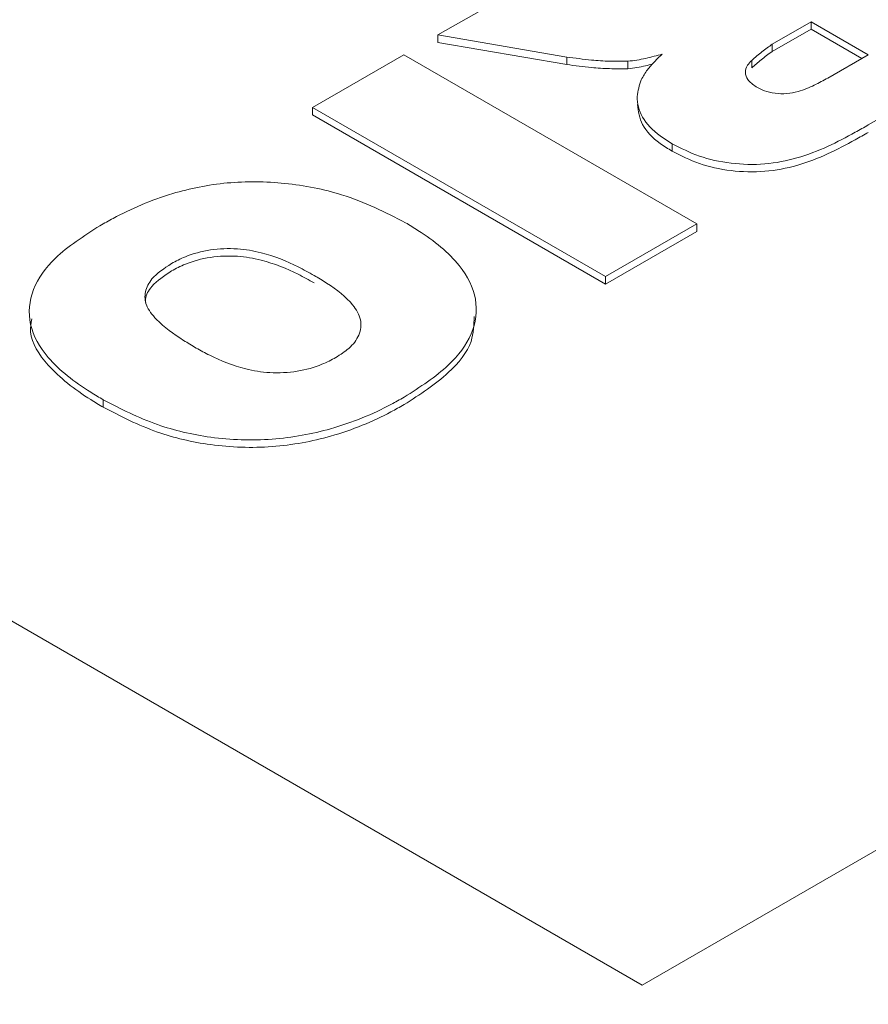
# Paper-space layout 'drum mount' of a CAD drawing. Units: inches. Extents: x 0.1 to 10.4, y -0.5 to 7.5.
# Drawn here: x 1.7 to 1.7, y 5.2 to 5.2 of the extents above; entities that cross this region are included whole.
import ezdxf

# ---------------------------------------------------------------- set-up
doc = ezdxf.new("R2010")
doc.units = ezdxf.units.IN
doc.header["$MEASUREMENT"] = 0

psp = doc.layouts.new('drum mount')

# ---------------------------------------------------------------- linework, layer by layer
at = {"linetype": 'Continuous', "lineweight": 15}
for p, q in [((1.769009692473195, 5.232490848502494), (1.711104885194921, 5.199063114790072)), ((1.711104885194921, 5.199063114790072), (1.68103892756984, 5.216419822679317)), ((1.707577519912667, 5.215476211966954), (1.709357507130925, 5.216503776715673)), ((1.713350923348148, 5.215317897028717), (1.714019574057318, 5.215703900866848)), ((1.713350923348148, 5.21518930792451), (1.714019574057318, 5.215575311762616)), ((1.714019574057318, 5.215703900866848), (1.715005602752929, 5.215134678617109)), ((1.714019574057318, 5.215703900866848), (1.714019574057318, 5.215575311762616)), ((1.714019574057318, 5.215575311762616), (1.71489422925447, 5.215070384064988)), ((1.709802247157133, 5.215094358707752), (1.707577519912664, 5.215476211966956)), ((1.707577519912666, 5.215347622862773), (1.707577519912666, 5.215476211966955)), ((1.717635012607711, 5.21543826381687), (1.715008684092465, 5.21392211663707)), ((1.709802247157131, 5.214965769603569), (1.707577519912666, 5.215347622862773)), ((1.713350923348148, 5.21518930792451), (1.713350923348148, 5.215317897028717)), ((1.705408256782318, 5.214223923017525), (1.706985902695296, 5.215134678617109)), ((1.706985902695296, 5.215134678617109), (1.71204751666592, 5.212212671068347)), ((1.709802247157131, 5.214965769603569), (1.709802247157133, 5.215094358707752)), ((1.712996569285659, 5.215037436482749), (1.712996569285659, 5.214908847378568)), ((1.715005602752929, 5.215134678617109), (1.714309219986697, 5.214732665403204)), ((1.710857092438837, 5.214894023882484), (1.710857092438831, 5.215022612986664)), ((1.705408256782318, 5.214223923017525), (1.705408256782323, 5.214095333913305)), ((1.710469870752941, 5.211301915468763), (1.705408256782318, 5.214223923017525)), ((1.710469870752945, 5.211173326364543), (1.705408256782323, 5.214095333913305)), ((1.711622291791115, 5.213468003558942), (1.711622291791115, 5.213596592663125)), ((1.71204751666592, 5.212212671068347), (1.710469870752941, 5.211301915468763)), ((1.712047516665916, 5.212084081964124), (1.71204751666592, 5.212212671068347)), ((1.712047516665916, 5.212084081964124), (1.710469870752945, 5.211173326364543)), ((1.710469870752945, 5.211173326364543), (1.710469870752941, 5.211301915468763)), ((1.701797953797876, 5.209173854370627), (1.701797953797876, 5.209045265266438))]:
    psp.add_line(p, q, dxfattribs=at)
for points, knots in [([(1.703011828462198, 5.279922326326608), (1.702152457049628, 5.280407859502768), (1.700131466016424, 5.281549691987523), (1.69661251578558, 5.282739916257131), (1.692515295493337, 5.283572256451382), (1.688194869039995, 5.283826169089639), (1.683703764356784, 5.2835299592142), (1.679079198636324, 5.282691538958055), (1.674280660501681, 5.281297330098666), (1.669714500082304, 5.279487312179982), (1.665441778208631, 5.277400187497327), (1.661508701660443, 5.275165755443878), (1.657558228630139, 5.272606691300767), (1.653608171102617, 5.269730184516499), (1.649393573648467, 5.266315649112875), (1.644942316491174, 5.262292904425964), (1.640294824516497, 5.257593034204045), (1.635749243347207, 5.252473822358531), (1.631679493003448, 5.247379872614635), (1.628079471445244, 5.24243216230201), (1.624931447502235, 5.237733831356292), (1.621935707305998, 5.232869471754841), (1.619108049511876, 5.227859008707378), (1.616273874552506, 5.222354348833095), (1.613500457313571, 5.216349041714801), (1.610870195215582, 5.209849635757099), (1.608568476344772, 5.20325010353725), (1.606647865133126, 5.196604809547203), (1.605263351940264, 5.190839021123815), (1.604702721725713, 5.18736868542942), (1.6044918834994, 5.186063583771449)], [0, 0, 0, 0, 0.0289127418529906, 0.06799434002052757, 0.1074961262920857, 0.147573446975796, 0.1863942062263684, 0.2254863902019454, 0.2649989117018655, 0.3050871902902877, 0.3363127537932926, 0.3676806659580564, 0.3991911225292006, 0.4308489489142653, 0.462653334053036, 0.5014856533638434, 0.5405896037893415, 0.580114288037754, 0.620215330814915, 0.6514400707203964, 0.6828072214777254, 0.7143169975402589, 0.7459742423066514, 0.7777781613756333, 0.8165970399271346, 0.8556875363611792, 0.8951987674412794, 0.9352863669011191, 0.9756629106552661, 1, 1, 1, 1]), ([(1.703011828462198, 5.279922326326608), (1.702152457049628, 5.280407859502768), (1.700131466016424, 5.281549691987523), (1.69661251578558, 5.282739916257131), (1.692515295493337, 5.283572256451382), (1.688194869039995, 5.283826169089639), (1.683703764356784, 5.2835299592142), (1.679079198636324, 5.282691538958055), (1.674280660501681, 5.281297330098666), (1.669714500082304, 5.279487312179982), (1.665441778208631, 5.277400187497327), (1.661508701660443, 5.275165755443878), (1.657558228630139, 5.272606691300767), (1.653608171102617, 5.269730184516499), (1.649393573648467, 5.266315649112875), (1.644942316491174, 5.262292904425964), (1.640294824516497, 5.257593034204045), (1.635749243347207, 5.252473822358531), (1.631679493003448, 5.247379872614635), (1.628079471445244, 5.24243216230201), (1.624931447502235, 5.237733831356292), (1.621935707305998, 5.232869471754841), (1.619108049511876, 5.227859008707378), (1.616273874552506, 5.222354348833095), (1.613500457313571, 5.216349041714801), (1.610870195215582, 5.209849635757099), (1.608568476344772, 5.20325010353725), (1.606647865133126, 5.196604809547203), (1.605263351940264, 5.190839021123815), (1.604702721725713, 5.18736868542942), (1.6044918834994, 5.186063583771449)], [0, 0, 0, 0, 0.0289127418529906, 0.06799434002052757, 0.1074961262920857, 0.147573446975796, 0.1863942062263684, 0.2254863902019454, 0.2649989117018655, 0.3050871902902877, 0.3363127537932926, 0.3676806659580564, 0.3991911225292006, 0.4308489489142653, 0.462653334053036, 0.5014856533638434, 0.5405896037893415, 0.580114288037754, 0.620215330814915, 0.6514400707203964, 0.6828072214777254, 0.7143169975402589, 0.7459742423066514, 0.7777781613756333, 0.8165970399271346, 0.8556875363611792, 0.8951987674412794, 0.9352863669011191, 0.9756629106552661, 1, 1, 1, 1]), ([(1.604921570437375, 5.185712208541061), (1.605092625279914, 5.186801441324769), (1.605595657146522, 5.190004617523853), (1.606878110312317, 5.195492750101901), (1.608718774126065, 5.202043279899945), (1.610953890224895, 5.208604787696302), (1.613529064994343, 5.215108108074729), (1.616478542605277, 5.221613079807706), (1.61974957958026, 5.227989862057946), (1.623313795433791, 5.234191237602836), (1.627129464523189, 5.240158511378512), (1.631233740563071, 5.245942357772646), (1.635549341216252, 5.251422130828609), (1.640041724075762, 5.256561250039456), (1.644666864493664, 5.261320196856829), (1.649466253966287, 5.26573397610832), (1.654347675722768, 5.269706831177777), (1.659268236606745, 5.273210589096506), (1.664182189168447, 5.276222893683983), (1.669132892352586, 5.278764196643809), (1.673706892590545, 5.280644345799286), (1.677879379063156, 5.281966770086459), (1.681632325738393, 5.282835425798275), (1.685313739646536, 5.28335750823805), (1.688906056222689, 5.283526236558085), (1.692642472306861, 5.283320376820201), (1.696476595900135, 5.282644960362873), (1.700322108902141, 5.281359088489755), (1.703446276249831, 5.279872338913349), (1.705152896958848, 5.278603275139316), (1.705772098380964, 5.278142829482301)], [0, 0, 0, 0, 0.01980716614927954, 0.0582481946279717, 0.09724959800784613, 0.1350513868894811, 0.173117967660636, 0.2114897787686086, 0.2504906103529031, 0.2883124643932388, 0.3263993946642231, 0.36475702368788, 0.4037667380592355, 0.4415532162176618, 0.4796038888789672, 0.5180637025648339, 0.5570839372212018, 0.5949128242553717, 0.6330067368986495, 0.6714061852197467, 0.7104353278394276, 0.7408312218642327, 0.771365716948518, 0.8020390145615326, 0.832855823004164, 0.8638153635798553, 0.9016432033400237, 0.9397361896074685, 0.9781348972855913, 1, 1, 1, 1]), ([(1.604921570437375, 5.185712208541061), (1.605092625279914, 5.186801441324769), (1.605595657146522, 5.190004617523853), (1.606878110312317, 5.195492750101901), (1.608718774126065, 5.202043279899945), (1.610953890224895, 5.208604787696302), (1.613529064994343, 5.215108108074729), (1.616478542605277, 5.221613079807706), (1.61974957958026, 5.227989862057946), (1.623313795433791, 5.234191237602836), (1.627129464523189, 5.240158511378512), (1.631233740563071, 5.245942357772646), (1.635549341216252, 5.251422130828609), (1.640041724075762, 5.256561250039456), (1.644666864493664, 5.261320196856829), (1.649466253966287, 5.26573397610832), (1.654347675722768, 5.269706831177777), (1.659268236606745, 5.273210589096506), (1.664182189168447, 5.276222893683983), (1.669132892352586, 5.278764196643809), (1.673706892590545, 5.280644345799286), (1.677879379063156, 5.281966770086459), (1.681632325738393, 5.282835425798275), (1.685313739646536, 5.28335750823805), (1.688906056222689, 5.283526236558085), (1.692642472306861, 5.283320376820201), (1.696476595900135, 5.282644960362873), (1.700322108902141, 5.281359088489755), (1.703446276249831, 5.279872338913349), (1.705152896958848, 5.278603275139316), (1.705772098380964, 5.278142829482301)], [0, 0, 0, 0, 0.01980716614927954, 0.0582481946279717, 0.09724959800784613, 0.1350513868894811, 0.173117967660636, 0.2114897787686086, 0.2504906103529031, 0.2883124643932388, 0.3263993946642231, 0.36475702368788, 0.4037667380592355, 0.4415532162176618, 0.4796038888789672, 0.5180637025648339, 0.5570839372212018, 0.5949128242553717, 0.6330067368986495, 0.6714061852197467, 0.7104353278394276, 0.7408312218642327, 0.771365716948518, 0.8020390145615326, 0.832855823004164, 0.8638153635798553, 0.9016432033400237, 0.9397361896074685, 0.9781348972855913, 1, 1, 1, 1]), ([(1.708667839391478, 5.276657180717716), (1.707808467978901, 5.277142713893874), (1.705787476945684, 5.278284546378624), (1.702268526714909, 5.279474770648314), (1.698171306422317, 5.28030711084225), (1.693850879970226, 5.280561023481735), (1.689359775282402, 5.280264813601845), (1.684735209579153, 5.279426393362385), (1.67993667137912, 5.278032184439693), (1.67537051118935, 5.276222166743395), (1.671097788634317, 5.274135041400881), (1.66716471449761, 5.271900611682878), (1.663214232385182, 5.269341538744056), (1.659264208994835, 5.266465065020463), (1.655362787490174, 5.263304234849269), (1.651527634241049, 5.259877489908181), (1.647775250963797, 5.256203786974151), (1.64409427779575, 5.25227001049717), (1.640502598913961, 5.248090572965159), (1.636767297661639, 5.243364057133983), (1.63293902139543, 5.23804994414628), (1.629082034382744, 5.232114926727415), (1.625455720030306, 5.225905474198687), (1.622139398233759, 5.219542918271387), (1.619156502977222, 5.213083956657876), (1.61652619670236, 5.206584473687854), (1.614224489858182, 5.199984962433732), (1.612303875351535, 5.193339662699583), (1.610919362967847, 5.187573875686788), (1.610358732681676, 5.18410353986749), (1.610147894428421, 5.182798438162511)], [0, 0, 0, 0, 0.02891274194142344, 0.06799434022842193, 0.1074961266207405, 0.1475734474269994, 0.1863942067962797, 0.2254863908913278, 0.2649989125120792, 0.3050871912229937, 0.3363127548214876, 0.3676806670821446, 0.3991911237495882, 0.4308489502313992, 0.4626533354673976, 0.4938813199226182, 0.5252516999488978, 0.5567646826805511, 0.588425105482685, 0.6202321685346635, 0.6590603983247153, 0.6981602907034096, 0.7376809894263863, 0.7777781606951393, 0.816597039365314, 0.8556875359188695, 0.8951987671197719, 0.9352863667021761, 0.9756629105797615, 1, 1, 1, 1]), ([(1.708667839391478, 5.276657180717716), (1.707808467978901, 5.277142713893874), (1.705787476945684, 5.278284546378624), (1.702268526714909, 5.279474770648314), (1.698171306422317, 5.28030711084225), (1.693850879970226, 5.280561023481735), (1.689359775282402, 5.280264813601845), (1.684735209579153, 5.279426393362385), (1.67993667137912, 5.278032184439693), (1.67537051118935, 5.276222166743395), (1.671097788634317, 5.274135041400881), (1.66716471449761, 5.271900611682878), (1.663214232385182, 5.269341538744056), (1.659264208994835, 5.266465065020463), (1.655362787490174, 5.263304234849269), (1.651527634241049, 5.259877489908181), (1.647775250963797, 5.256203786974151), (1.64409427779575, 5.25227001049717), (1.640502598913961, 5.248090572965159), (1.636767297661639, 5.243364057133983), (1.63293902139543, 5.23804994414628), (1.629082034382744, 5.232114926727415), (1.625455720030306, 5.225905474198687), (1.622139398233759, 5.219542918271387), (1.619156502977222, 5.213083956657876), (1.61652619670236, 5.206584473687854), (1.614224489858182, 5.199984962433732), (1.612303875351535, 5.193339662699583), (1.610919362967847, 5.187573875686788), (1.610358732681676, 5.18410353986749), (1.610147894428421, 5.182798438162511)], [0, 0, 0, 0, 0.02891274194142344, 0.06799434022842193, 0.1074961266207405, 0.1475734474269994, 0.1863942067962797, 0.2254863908913278, 0.2649989125120792, 0.3050871912229937, 0.3363127548214876, 0.3676806670821446, 0.3991911237495882, 0.4308489502313992, 0.4626533354673976, 0.4938813199226182, 0.5252516999488978, 0.5567646826805511, 0.588425105482685, 0.6202321685346635, 0.6590603983247153, 0.6981602907034096, 0.7376809894263863, 0.7777781606951393, 0.816597039365314, 0.8556875359188695, 0.8951987671197719, 0.9352863667021761, 0.9756629105797615, 1, 1, 1, 1]), ([(1.61057758136669, 5.182447062932139), (1.610748636199077, 5.183536295717691), (1.611251668035829, 5.18673947192219), (1.612534121591514, 5.192227604429544), (1.614374239316281, 5.198776196936297), (1.616607843117796, 5.205333753807897), (1.619182537030821, 5.211837115171473), (1.622132598187812, 5.21834412296706), (1.625404299912557, 5.224722200220111), (1.628965485638177, 5.230918708128687), (1.632780672347055, 5.23688635920093), (1.636886310264767, 5.242672843412926), (1.64120535240498, 5.248156984874779), (1.645697732073593, 5.25329610258397), (1.650322887067126, 5.258055059096283), (1.655122220501758, 5.262468800444394), (1.659689111825796, 5.266185640908777), (1.663962484956798, 5.269270251344152), (1.667896201980193, 5.271796556305926), (1.671847226884245, 5.274019302639368), (1.675797819021477, 5.275924185426159), (1.679699771899507, 5.277485950988433), (1.683535455677069, 5.27870164887002), (1.687288418774321, 5.27957029410598), (1.690969807602088, 5.280092368884627), (1.694562118385084, 5.280261087880931), (1.698297202853855, 5.280055301543658), (1.702128936690093, 5.279380548354944), (1.705974787460321, 5.278095412060456), (1.709100029129008, 5.276608788420692), (1.710808349766338, 5.275338500607277), (1.711427286762818, 5.274878266089986)], [0, 0, 0, 0, 0.01980703083685137, 0.05824779670602059, 0.09724893364818449, 0.1350163763100763, 0.1730478875155305, 0.2114883324308658, 0.2504888975813363, 0.2882650348534186, 0.3263052841051657, 0.3647545283174817, 0.403763976194315, 0.4415501962148127, 0.4796006089332982, 0.518060159881327, 0.5570801279713307, 0.5874743167831531, 0.618005373808411, 0.6486774030987669, 0.6794901079942458, 0.7104468490012912, 0.740843378861196, 0.7713768218692596, 0.8020512934291489, 0.8328665078632684, 0.8638258369391596, 0.9016192765955392, 0.9396771377508433, 0.9781445881038028, 1, 1, 1, 1]), ([(1.61057758136669, 5.182447062932139), (1.610748636199077, 5.183536295717691), (1.611251668035829, 5.18673947192219), (1.612534121591514, 5.192227604429544), (1.614374239316281, 5.198776196936297), (1.616607843117796, 5.205333753807897), (1.619182537030821, 5.211837115171473), (1.622132598187812, 5.21834412296706), (1.625404299912557, 5.224722200220111), (1.628965485638177, 5.230918708128687), (1.632780672347055, 5.23688635920093), (1.636886310264767, 5.242672843412926), (1.64120535240498, 5.248156984874779), (1.645697732073593, 5.25329610258397), (1.650322887067126, 5.258055059096283), (1.655122220501758, 5.262468800444394), (1.659689111825796, 5.266185640908777), (1.663962484956798, 5.269270251344152), (1.667896201980193, 5.271796556305926), (1.671847226884245, 5.274019302639368), (1.675797819021477, 5.275924185426159), (1.679699771899507, 5.277485950988433), (1.683535455677069, 5.27870164887002), (1.687288418774321, 5.27957029410598), (1.690969807602088, 5.280092368884627), (1.694562118385084, 5.280261087880931), (1.698297202853855, 5.280055301543658), (1.702128936690093, 5.279380548354944), (1.705974787460321, 5.278095412060456), (1.709100029129008, 5.276608788420692), (1.710808349766338, 5.275338500607277), (1.711427286762818, 5.274878266089986)], [0, 0, 0, 0, 0.01980703083685137, 0.05824779670602059, 0.09724893364818449, 0.1350163763100763, 0.1730478875155305, 0.2114883324308658, 0.2504888975813363, 0.2882650348534186, 0.3263052841051657, 0.3647545283174817, 0.403763976194315, 0.4415501962148127, 0.4796006089332982, 0.518060159881327, 0.5570801279713307, 0.5874743167831531, 0.618005373808411, 0.6486774030987669, 0.6794901079942458, 0.7104468490012912, 0.740843378861196, 0.7713768218692596, 0.8020512934291489, 0.8328665078632684, 0.8638258369391596, 0.9016192765955392, 0.9396771377508433, 0.9781445881038028, 1, 1, 1, 1]), ([(1.713517215058967, 5.273819430696316), (1.712919823242374, 5.274152823259457), (1.711156122820301, 5.275137109598833), (1.707916722159762, 5.276205095892012), (1.70382470461074, 5.277043742192228), (1.699506675151248, 5.277295468308149), (1.695015840796977, 5.276999775523013), (1.690391216534191, 5.276161224334352), (1.685592642126552, 5.274767023164497), (1.680711958001212, 5.272832349875775), (1.675792145367344, 5.270381114385986), (1.670878917895279, 5.267446278437443), (1.665928933239622, 5.263995834363197), (1.66135554847326, 5.260340003074472), (1.657183640809564, 5.256612333824767), (1.65343116324811, 5.25293854384645), (1.649750236197272, 5.249004805431187), (1.646158557295925, 5.244825361169514), (1.642422028288423, 5.240097291414769), (1.638591365399167, 5.234779621225203), (1.634734713713168, 5.228844278099954), (1.631109747426978, 5.222636522445739), (1.627794181647338, 5.216275417849125), (1.624809223834349, 5.209811536554692), (1.622179498194352, 5.203311945244951), (1.619879080716377, 5.196714911698948), (1.617959886736891, 5.190074516384636), (1.616575373833788, 5.184308730176006), (1.616014743593579, 5.180838394285479), (1.615803905357604, 5.179533292553672)], [0, 0, 0, 0, 0.02022298013661335, 0.05970500032282025, 0.09946763264461866, 0.1399062301149943, 0.1790769388861226, 0.2185215191388404, 0.2583902260463217, 0.2988398802013067, 0.3380546602142609, 0.3775441748839672, 0.417350418401345, 0.4578094249588319, 0.4893197882043493, 0.5209720818635917, 0.5527705722948576, 0.5847149635265791, 0.6168087510753039, 0.6560223904994473, 0.6955108911164748, 0.7353163149799932, 0.7757749418547212, 0.8149879868472236, 0.8544760354843978, 0.8942540373051135, 0.934703006209593, 0.9754435240951264, 1, 1, 1, 1]), ([(1.713517215058967, 5.273819430696316), (1.712919823242374, 5.274152823259457), (1.711156122820301, 5.275137109598833), (1.707916722159762, 5.276205095892012), (1.70382470461074, 5.277043742192228), (1.699506675151248, 5.277295468308149), (1.695015840796977, 5.276999775523013), (1.690391216534191, 5.276161224334352), (1.685592642126552, 5.274767023164497), (1.680711958001212, 5.272832349875775), (1.675792145367344, 5.270381114385986), (1.670878917895279, 5.267446278437443), (1.665928933239622, 5.263995834363197), (1.66135554847326, 5.260340003074472), (1.657183640809564, 5.256612333824767), (1.65343116324811, 5.25293854384645), (1.649750236197272, 5.249004805431187), (1.646158557295925, 5.244825361169514), (1.642422028288423, 5.240097291414769), (1.638591365399167, 5.234779621225203), (1.634734713713168, 5.228844278099954), (1.631109747426978, 5.222636522445739), (1.627794181647338, 5.216275417849125), (1.624809223834349, 5.209811536554692), (1.622179498194352, 5.203311945244951), (1.619879080716377, 5.196714911698948), (1.617959886736891, 5.190074516384636), (1.616575373833788, 5.184308730176006), (1.616014743593579, 5.180838394285479), (1.615803905357604, 5.179533292553672)], [0, 0, 0, 0, 0.02022298013661335, 0.05970500032282025, 0.09946763264461866, 0.1399062301149943, 0.1790769388861226, 0.2185215191388404, 0.2583902260463217, 0.2988398802013067, 0.3380546602142609, 0.3775441748839672, 0.417350418401345, 0.4578094249588319, 0.4893197882043493, 0.5209720818635917, 0.5527705722948576, 0.5847149635265791, 0.6168087510753039, 0.6560223904994473, 0.6955108911164748, 0.7353163149799932, 0.7757749418547212, 0.8149879868472236, 0.8544760354843978, 0.8942540373051135, 0.934703006209593, 0.9754435240951264, 1, 1, 1, 1]), ([(1.62399557858693, 5.206391389504682), (1.624973173834678, 5.208702239141727), (1.626856643852812, 5.213154404818491), (1.630096768444713, 5.219642652581157), (1.633549775378162, 5.225862591345136), (1.637331198990335, 5.231958294767515), (1.64136210779313, 5.237804296058053), (1.645606635353177, 5.243353757296314), (1.650024682606535, 5.248567307428067), (1.65465716056523, 5.253485019036183), (1.65941476209003, 5.258000955935485), (1.664254955447627, 5.262082128256459), (1.6691361844731, 5.265703921431953), (1.674100692284988, 5.268890363386135), (1.679049361627108, 5.271567388031182), (1.683939993836544, 5.273719358502128), (1.688733519455554, 5.275339485290993), (1.693469691293331, 5.276433751533046), (1.698050731690756, 5.276968612632944), (1.702439579992288, 5.276947579648787), (1.706604180759509, 5.27638257869654), (1.710576993030164, 5.275260301025779), (1.714273701910155, 5.273592939616596), (1.717662976080576, 5.27139859486589), (1.720736948686759, 5.268722120315126), (1.723466059614491, 5.265473559277123), (1.725215991980696, 5.263008227959844), (1.725942329843944, 5.26150995850854), (1.72598957391251, 5.261412504763846)], [0, 0, 0, 0, 0.04231834365829543, 0.0815320365776764, 0.1210200078514786, 0.160932722248147, 0.2014272153365852, 0.2406408141524901, 0.2801285418218628, 0.320040784769024, 0.3605344979473413, 0.3997602686883082, 0.439260329378367, 0.4791851893719701, 0.5196919379067769, 0.5589227649127444, 0.598427986486652, 0.638358209970018, 0.6788706300791839, 0.7180996096907672, 0.7576030384471816, 0.797531584106132, 0.8380425042776669, 0.8772634867243977, 0.9167588980010618, 0.956679401336965, 0.9971822461183817, 1, 1, 1, 1]), ([(1.62399557858693, 5.206391389504682), (1.624973173834678, 5.208702239141727), (1.626856643852812, 5.213154404818491), (1.630096768444713, 5.219642652581157), (1.633549775378162, 5.225862591345136), (1.637331198990335, 5.231958294767515), (1.64136210779313, 5.237804296058053), (1.645606635353177, 5.243353757296314), (1.650024682606535, 5.248567307428067), (1.65465716056523, 5.253485019036183), (1.65941476209003, 5.258000955935485), (1.664254955447627, 5.262082128256459), (1.6691361844731, 5.265703921431953), (1.674100692284988, 5.268890363386135), (1.679049361627108, 5.271567388031182), (1.683939993836544, 5.273719358502128), (1.688733519455554, 5.275339485290993), (1.693469691293331, 5.276433751533046), (1.698050731690756, 5.276968612632944), (1.702439579992288, 5.276947579648787), (1.706604180759509, 5.27638257869654), (1.710576993030164, 5.275260301025779), (1.714273701910155, 5.273592939616596), (1.717662976080576, 5.27139859486589), (1.720736948686759, 5.268722120315126), (1.723466059614491, 5.265473559277123), (1.725215991980696, 5.263008227959844), (1.725942329843944, 5.26150995850854), (1.72598957391251, 5.261412504763846)], [0, 0, 0, 0, 0.04231834365829543, 0.0815320365776764, 0.1210200078514786, 0.160932722248147, 0.2014272153365852, 0.2406408141524901, 0.2801285418218628, 0.320040784769024, 0.3605344979473413, 0.3997602686883082, 0.439260329378367, 0.4791851893719701, 0.5196919379067769, 0.5589227649127444, 0.598427986486652, 0.638358209970018, 0.6788706300791839, 0.7180996096907672, 0.7576030384471816, 0.797531584106132, 0.8380425042776669, 0.8772634867243977, 0.9167588980010618, 0.956679401336965, 0.9971822461183817, 1, 1, 1, 1]), ([(1.72489370173329, 5.260779871220767), (1.724136590754824, 5.261810384861707), (1.722535786864833, 5.263989259943465), (1.719658210897364, 5.266756710229099), (1.716407698679165, 5.269148169828261), (1.712870232615323, 5.271017091557209), (1.709069634508888, 5.27238248761242), (1.704975855040672, 5.273236356127425), (1.700661136282295, 5.273550785089915), (1.696180477603048, 5.273331117497166), (1.691546661210024, 5.272587393317954), (1.686732815677278, 5.271303238699152), (1.681825625465294, 5.269489699122124), (1.676884925968966, 5.267177032973106), (1.671922007351809, 5.264378690332578), (1.666912921529406, 5.261069674074473), (1.661950741164175, 5.257299711671276), (1.657093600291226, 5.253121075552866), (1.652350298971973, 5.248549768657164), (1.647701696121586, 5.243555433010855), (1.643234741474995, 5.238218920448582), (1.638999328105299, 5.232608796697405), (1.635000786307705, 5.226742444717759), (1.631227741405785, 5.22059146252964), (1.628338154840421, 5.215332142983625), (1.626188642787, 5.211074733495696), (1.624942918126032, 5.208470604899173), (1.624222176302944, 5.206888724873927), (1.623995578586935, 5.206391389504678)], [0, 0, 0, 0, 0.03686423146904072, 0.07794419420086189, 0.1193221589329475, 0.1594734493427345, 0.1999009322923503, 0.2411962780801901, 0.2827901237056423, 0.323211128361495, 0.3639098072966501, 0.4054807978151183, 0.4473517455814646, 0.4880753561738679, 0.5290786142536573, 0.5709602105088722, 0.61314374762115, 0.654185323922691, 0.6955083447152646, 0.7377142050490066, 0.780222956314951, 0.8216507113143023, 0.8633598943704067, 0.9059424421487674, 0.9488193322945628, 0.9690723600656218, 0.9902765007577427, 1, 1, 1, 1]), ([(1.72489370173329, 5.260779871220767), (1.724136590754824, 5.261810384861707), (1.722535786864833, 5.263989259943465), (1.719658210897364, 5.266756710229099), (1.716407698679165, 5.269148169828261), (1.712870232615323, 5.271017091557209), (1.709069634508888, 5.27238248761242), (1.704975855040672, 5.273236356127425), (1.700661136282295, 5.273550785089915), (1.696180477603048, 5.273331117497166), (1.691546661210024, 5.272587393317954), (1.686732815677278, 5.271303238699152), (1.681825625465294, 5.269489699122124), (1.676884925968966, 5.267177032973106), (1.671922007351809, 5.264378690332578), (1.666912921529406, 5.261069674074473), (1.661950741164175, 5.257299711671276), (1.657093600291226, 5.253121075552866), (1.652350298971973, 5.248549768657164), (1.647701696121586, 5.243555433010855), (1.643234741474995, 5.238218920448582), (1.638999328105299, 5.232608796697405), (1.635000786307705, 5.226742444717759), (1.631227741405785, 5.22059146252964), (1.628338154840421, 5.215332142983625), (1.626188642787, 5.211074733495696), (1.624942918126032, 5.208470604899173), (1.624222176302944, 5.206888724873927), (1.623995578586935, 5.206391389504678)], [0, 0, 0, 0, 0.03686423146904072, 0.07794419420086189, 0.1193221589329475, 0.1594734493427345, 0.1999009322923503, 0.2411962780801901, 0.2827901237056423, 0.323211128361495, 0.3639098072966501, 0.4054807978151183, 0.4473517455814646, 0.4880753561738679, 0.5290786142536573, 0.5709602105088722, 0.61314374762115, 0.654185323922691, 0.6955083447152646, 0.7377142050490066, 0.780222956314951, 0.8216507113143023, 0.8633598943704067, 0.9059424421487674, 0.9488193322945628, 0.9690723600656218, 0.9902765007577427, 1, 1, 1, 1]), ([(1.712996569285659, 5.215037436482749), (1.713025415022933, 5.21506275131565), (1.71308310872305, 5.215113382934598), (1.7131956390505, 5.215209327029612), (1.713290007192469, 5.215275306328512), (1.713350923348148, 5.215317897028714)], [0, 0, 0, 0, 0.2616965055622047, 0.5234132020957479, 1, 1, 1, 1]), ([(1.712996569285659, 5.215037436482749), (1.713025415022933, 5.21506275131565), (1.71308310872305, 5.215113382934598), (1.7131956390505, 5.215209327029612), (1.713290007192469, 5.215275306328512), (1.713350923348148, 5.215317897028714)], [0, 0, 0, 0, 0.2616965055622047, 0.5234132020957479, 1, 1, 1, 1]), ([(1.710857092438837, 5.215022612986668), (1.710751437664957, 5.215021454480315), (1.71054066417895, 5.215019143345535), (1.710186956364967, 5.215044056121521), (1.709943371224721, 5.215075906054594), (1.709802247157135, 5.215094358707749)], [0, 0, 0, 0, 0.2971519790381473, 0.592796294909831, 0.9999999999999999, 0.9999999999999999, 0.9999999999999999, 0.9999999999999999]), ([(1.710857092438837, 5.215022612986668), (1.710751437664957, 5.215021454480315), (1.71054066417895, 5.215019143345535), (1.710186956364967, 5.215044056121521), (1.709943371224721, 5.215075906054594), (1.709802247157135, 5.215094358707749)], [0, 0, 0, 0, 0.2971519790381473, 0.592796294909831, 0.9999999999999999, 0.9999999999999999, 0.9999999999999999, 0.9999999999999999]), ([(1.711450763882652, 5.215145944474105), (1.711355742802959, 5.215120043364382), (1.711213011715956, 5.215081137328403), (1.711013314262795, 5.215040829005607), (1.710909330166525, 5.215028704091051), (1.710857092438824, 5.215022612986663)], [0, 0, 0, 0, 0.497768483784536, 0.7476976371583292, 1, 1, 1, 1]), ([(1.711450763882652, 5.215145944474105), (1.711355742802959, 5.215120043364382), (1.711213011715956, 5.215081137328403), (1.711013314262795, 5.215040829005607), (1.710909330166525, 5.215028704091051), (1.710857092438824, 5.215022612986663)], [0, 0, 0, 0, 0.497768483784536, 0.7476976371583292, 1, 1, 1, 1]), ([(1.711088192914325, 5.214704204290739), (1.711120510705087, 5.214762074871456), (1.711180124591354, 5.21486882382105), (1.711312351231437, 5.215013975709047), (1.711404542116653, 5.215101874590867), (1.711450763882652, 5.215145944474105)], [0, 0, 0, 0, 0.3712128444661165, 0.6847448346138969, 0.9999999999999999, 0.9999999999999999, 0.9999999999999999, 0.9999999999999999]), ([(1.711088192914325, 5.214704204290739), (1.711120510705087, 5.214762074871456), (1.711180124591354, 5.21486882382105), (1.711312351231437, 5.215013975709047), (1.711404542116653, 5.215101874590867), (1.711450763882652, 5.215145944474105)], [0, 0, 0, 0, 0.3712128444661165, 0.6847448346138969, 0.9999999999999999, 0.9999999999999999, 0.9999999999999999, 0.9999999999999999]), ([(1.713072575664284, 5.214580872803273), (1.713017410384361, 5.2146212102084), (1.712917138588126, 5.214694529949973), (1.712875896985889, 5.214829707654686), (1.712903831912265, 5.214946175826322), (1.712968525425617, 5.215009839183172), (1.712996569285647, 5.215037436482746)], [0, 0, 0, 0, 0.306084955551527, 0.5563587882952581, 0.8076868699859333, 1, 1, 1, 1]), ([(1.713072575664284, 5.214580872803273), (1.713017410384361, 5.2146212102084), (1.712917138588126, 5.214694529949973), (1.712875896985889, 5.214829707654686), (1.712903831912265, 5.214946175826322), (1.712968525425617, 5.215009839183172), (1.712996569285647, 5.215037436482746)], [0, 0, 0, 0, 0.306084955551527, 0.5563587882952581, 0.8076868699859333, 1, 1, 1, 1]), ([(1.713350923348148, 5.215189307924536), (1.713316223590093, 5.215166513069552), (1.713246836310583, 5.21512093139801), (1.713131466038778, 5.215025999587772), (1.713049487590321, 5.214954804721169), (1.712996569285659, 5.21490884737857)], [0, 0, 0, 0, 0.2617802605894982, 0.5234682064159736, 0.9999999999999999, 0.9999999999999999, 0.9999999999999999, 0.9999999999999999]), ([(1.713350923348148, 5.215189307924536), (1.713316223590093, 5.215166513069552), (1.713246836310583, 5.21512093139801), (1.713131466038778, 5.215025999587772), (1.713049487590321, 5.214954804721169), (1.712996569285659, 5.21490884737857)], [0, 0, 0, 0, 0.2617802605894982, 0.5234682064159736, 0.9999999999999999, 0.9999999999999999, 0.9999999999999999, 0.9999999999999999]), ([(1.710857092438837, 5.214894023882484), (1.710751437664953, 5.21489286537613), (1.710540664178939, 5.214890554241349), (1.710186956364958, 5.214915467017351), (1.709943371224715, 5.214947316950417), (1.709802247157135, 5.214965769603571)], [0, 0, 0, 0, 0.2971519790481874, 0.5927962949289601, 1, 1, 1, 1]), ([(1.710857092438837, 5.214894023882484), (1.710751437664953, 5.21489286537613), (1.710540664178939, 5.214890554241349), (1.710186956364958, 5.214915467017351), (1.709943371224715, 5.214947316950417), (1.709802247157135, 5.214965769603571)], [0, 0, 0, 0, 0.2971519790481874, 0.5927962949289601, 1, 1, 1, 1]), ([(1.711279955832893, 5.214973572462583), (1.711241172127113, 5.214963196255002), (1.711154528014021, 5.214940015455618), (1.711013184007354, 5.214912413403111), (1.71090928661149, 5.214900173002668), (1.710857092438837, 5.214894023882485)], [0, 0, 0, 0, 0.2873740280159932, 0.6420033176980886, 0.9999999999999999, 0.9999999999999999, 0.9999999999999999, 0.9999999999999999]), ([(1.711279955832893, 5.214973572462583), (1.711241172127113, 5.214963196255002), (1.711154528014021, 5.214940015455618), (1.711013184007354, 5.214912413403111), (1.71090928661149, 5.214900173002668), (1.710857092438837, 5.214894023882485)], [0, 0, 0, 0, 0.2873740280159932, 0.6420033176980886, 0.9999999999999999, 0.9999999999999999, 0.9999999999999999, 0.9999999999999999]), ([(1.711622291791115, 5.213596592663125), (1.711550329002932, 5.213640860458172), (1.711332451978215, 5.213774887164461), (1.711078718826868, 5.214047760337119), (1.710986169324391, 5.214392486238634), (1.711056498233122, 5.214607365860599), (1.711088192914325, 5.214704204290741)], [0, 0, 0, 0, 0.1511148794891036, 0.4575206320477603, 0.755524279608006, 1, 1, 1, 1]), ([(1.711622291791115, 5.213596592663125), (1.711550329002932, 5.213640860458172), (1.711332451978215, 5.213774887164461), (1.711078718826868, 5.214047760337119), (1.710986169324391, 5.214392486238634), (1.711056498233122, 5.214607365860599), (1.711088192914325, 5.214704204290741)], [0, 0, 0, 0, 0.1511148794891036, 0.4575206320477603, 0.755524279608006, 1, 1, 1, 1]), ([(1.714309219986696, 5.214732665403205), (1.714233221123022, 5.214690812187265), (1.714075491975918, 5.214603949414131), (1.713841865535783, 5.21450661693389), (1.713604351133854, 5.214457074189554), (1.713397841477333, 5.214463031774489), (1.713213603281297, 5.214507606793725), (1.713118286645916, 5.214557125247386), (1.713072575664284, 5.214580872803275)], [0, 0, 0, 0, 0.2184531649482931, 0.4533808760277592, 0.5937103180769424, 0.7346561973139828, 0.8727491204187804, 1, 1, 1, 1]), ([(1.714309219986696, 5.214732665403205), (1.714233221123022, 5.214690812187265), (1.714075491975918, 5.214603949414131), (1.713841865535783, 5.21450661693389), (1.713604351133854, 5.214457074189554), (1.713397841477333, 5.214463031774489), (1.713213603281297, 5.214507606793725), (1.713118286645916, 5.214557125247386), (1.713072575664284, 5.214580872803275)], [0, 0, 0, 0, 0.2184531649482931, 0.4533808760277592, 0.5937103180769424, 0.7346561973139828, 0.8727491204187804, 1, 1, 1, 1]), ([(1.711622291791115, 5.213468003558942), (1.71155065024308, 5.213512261403832), (1.71133374581614, 5.213646257984684), (1.711069956604095, 5.213916535452313), (1.711037654386849, 5.214157178701688), (1.711021955475437, 5.214274131572906)], [0, 0, 0, 0, 0.2022317338971352, 0.6122837871765449, 1, 1, 1, 1]), ([(1.711622291791115, 5.213468003558942), (1.71155065024308, 5.213512261403832), (1.71133374581614, 5.213646257984684), (1.711069956604095, 5.213916535452313), (1.711037654386849, 5.214157178701688), (1.711021955475437, 5.214274131572906)], [0, 0, 0, 0, 0.2022317338971352, 0.6122837871765449, 1, 1, 1, 1]), ([(1.715008684092465, 5.213922116637073), (1.714933693393784, 5.213879824588605), (1.714557143304255, 5.21366746392366), (1.714007168489031, 5.213384316306214), (1.713225537919061, 5.213228122104258), (1.712630683753106, 5.213245719066713), (1.712068363847393, 5.213368197824815), (1.71177173712273, 5.213520074661448), (1.711622291791115, 5.213596592663125)], [0, 0, 0, 0, 0.08017949230266269, 0.40260453010815, 0.550791126484567, 0.6992930383033735, 0.8484989791105725, 1, 1, 1, 1]), ([(1.715008684092465, 5.213922116637073), (1.714933693393784, 5.213879824588605), (1.714557143304255, 5.21366746392366), (1.714007168489031, 5.213384316306214), (1.713225537919061, 5.213228122104258), (1.712630683753106, 5.213245719066713), (1.712068363847393, 5.213368197824815), (1.71177173712273, 5.213520074661448), (1.711622291791115, 5.213596592663125)], [0, 0, 0, 0, 0.08017949230266269, 0.40260453010815, 0.550791126484567, 0.6992930383033735, 0.8484989791105725, 1, 1, 1, 1]), ([(1.715008684092465, 5.213793527532887), (1.71493369339378, 5.213751235484418), (1.714557143304244, 5.213538874819471), (1.714007168489016, 5.213255727202022), (1.713225537919042, 5.213099533000071), (1.712630683753124, 5.213117129962534), (1.712068363847412, 5.213239608720625), (1.711771737122748, 5.213391485557257), (1.711622291791115, 5.213468003558942)], [0, 0, 0, 0, 0.08017949230692381, 0.4026045301168398, 0.5507911264886571, 0.6992930383039409, 0.848498979093112, 1, 1, 1, 1]), ([(1.715008684092465, 5.213793527532887), (1.71493369339378, 5.213751235484418), (1.714557143304244, 5.213538874819471), (1.714007168489016, 5.213255727202022), (1.713225537919042, 5.213099533000071), (1.712630683753124, 5.213117129962534), (1.712068363847412, 5.213239608720625), (1.711771737122748, 5.213391485557257), (1.711622291791115, 5.213468003558942)], [0, 0, 0, 0, 0.08017949230692381, 0.4026045301168398, 0.5507911264886571, 0.6992930383039409, 0.848498979093112, 1, 1, 1, 1]), ([(1.701739408344111, 5.212181838196559), (1.701814535233134, 5.212224140269569), (1.70219237472755, 5.212436892242761), (1.702885446635265, 5.212741275798987), (1.70392887224623, 5.212955055546474), (1.704955242114643, 5.21293971029251), (1.706057307846167, 5.212725101279232), (1.706667011447759, 5.212412305648839), (1.70701568897881, 5.212233423962978)], [0, 0, 0, 0, 0.05253912730148575, 0.2642377124190475, 0.4300894391644753, 0.59607427126424, 0.7690027983172281, 1, 1, 1, 1]), ([(1.701739408344111, 5.212181838196559), (1.701814535233134, 5.212224140269569), (1.70219237472755, 5.212436892242761), (1.702885446635265, 5.212741275798987), (1.70392887224623, 5.212955055546474), (1.704955242114643, 5.21293971029251), (1.706057307846167, 5.212725101279232), (1.706667011447759, 5.212412305648839), (1.70701568897881, 5.212233423962978)], [0, 0, 0, 0, 0.05253912730148575, 0.2642377124190475, 0.4300894391644753, 0.59607427126424, 0.7690027983172281, 1, 1, 1, 1]), ([(1.701797953797876, 5.209173854370627), (1.701724973955972, 5.209217374565736), (1.701357688022697, 5.20943639882038), (1.700822724203225, 5.209846350340635), (1.700479860454667, 5.210473795287636), (1.700534824212578, 5.211080641092289), (1.700954561739663, 5.211680161550652), (1.701461015170678, 5.21200388832368), (1.701739408344111, 5.212181838196559)], [0, 0, 0, 0, 0.05321942217308514, 0.2678375922910595, 0.4435746006117673, 0.6195688126523168, 0.7908801895055083, 1, 1, 1, 1]), ([(1.701797953797876, 5.209173854370627), (1.701724973955972, 5.209217374565736), (1.701357688022697, 5.20943639882038), (1.700822724203225, 5.209846350340635), (1.700479860454667, 5.210473795287636), (1.700534824212578, 5.211080641092289), (1.700954561739663, 5.211680161550652), (1.701461015170678, 5.21200388832368), (1.701739408344111, 5.212181838196559)], [0, 0, 0, 0, 0.05321942217308514, 0.2678375922910595, 0.4435746006117673, 0.6195688126523168, 0.7908801895055083, 1, 1, 1, 1]), ([(1.70701568897881, 5.212233423962975), (1.707088314056233, 5.212189697830796), (1.707454441885956, 5.211969259458196), (1.70796999860796, 5.211549054355309), (1.708285362912832, 5.2109162380539), (1.708205397330717, 5.210309605794209), (1.707768304957887, 5.209718162509105), (1.707267729247037, 5.209395742351804), (1.706994119600961, 5.209219510738453)], [0, 0, 0, 0, 0.05329801697778065, 0.2686935143759264, 0.4449136037813717, 0.6214297423444796, 0.7930773068554703, 0.9999999999999999, 0.9999999999999999, 0.9999999999999999, 0.9999999999999999]), ([(1.70701568897881, 5.212233423962975), (1.707088314056233, 5.212189697830796), (1.707454441885956, 5.211969259458196), (1.70796999860796, 5.211549054355309), (1.708285362912832, 5.2109162380539), (1.708205397330717, 5.210309605794209), (1.707768304957887, 5.209718162509105), (1.707267729247037, 5.209395742351804), (1.706994119600961, 5.209219510738453)], [0, 0, 0, 0, 0.05329801697778065, 0.2686935143759264, 0.4449136037813717, 0.6214297423444796, 0.7930773068554703, 0.9999999999999999, 0.9999999999999999, 0.9999999999999999, 0.9999999999999999]), ([(1.702973998440077, 5.211528418489051), (1.703051786367452, 5.211569501891111), (1.703247409157399, 5.21167281933384), (1.703636803260771, 5.211778379043879), (1.704102895772246, 5.211798750092616), (1.704639183450912, 5.211704106628948), (1.705072670339827, 5.21152569690163), (1.705347268848006, 5.211373109338986), (1.705438043065835, 5.211322668363392)], [0, 0, 0, 0, 0.1115593028048205, 0.2805517873467552, 0.4451113829008614, 0.595376424000251, 0.8662433060178196, 1, 1, 1, 1]), ([(1.702973998440077, 5.211528418489051), (1.703051786367452, 5.211569501891111), (1.703247409157399, 5.21167281933384), (1.703636803260771, 5.211778379043879), (1.704102895772246, 5.211798750092616), (1.704639183450912, 5.211704106628948), (1.705072670339827, 5.21152569690163), (1.705347268848006, 5.211373109338986), (1.705438043065835, 5.211322668363392)], [0, 0, 0, 0, 0.1115593028048205, 0.2805517873467552, 0.4451113829008614, 0.595376424000251, 0.8662433060178196, 1, 1, 1, 1]), ([(1.702973998440077, 5.211399829384865), (1.703051786367454, 5.211440912786927), (1.70324740915739, 5.211544230229651), (1.703636803260733, 5.211649789939679), (1.704102895772193, 5.211670160988436), (1.704639183450858, 5.211575517524767), (1.705072670339806, 5.211397107797456), (1.705347268847991, 5.211244520234805), (1.705438043065835, 5.211194079259203)], [0, 0, 0, 0, 0.1115593028070243, 0.2805517873318441, 0.4451113828717075, 0.59537642399149, 0.8662433059962709, 1, 1, 1, 1]), ([(1.702973998440077, 5.211399829384865), (1.703051786367454, 5.211440912786927), (1.70324740915739, 5.211544230229651), (1.703636803260733, 5.211649789939679), (1.704102895772193, 5.211670160988436), (1.704639183450858, 5.211575517524767), (1.705072670339806, 5.211397107797456), (1.705347268847991, 5.211244520234805), (1.705438043065835, 5.211194079259203)], [0, 0, 0, 0, 0.1115593028070243, 0.2805517873318441, 0.4451113828717075, 0.59537642399149, 0.8662433059962709, 1, 1, 1, 1]), ([(1.703402304654731, 5.210069193534251), (1.703329013014748, 5.210112588261675), (1.703073894796504, 5.210263639398526), (1.702750805672974, 5.210502024193308), (1.702520193518707, 5.210795460639772), (1.702504825492724, 5.211042925311856), (1.70263378687481, 5.211301383362692), (1.70284775789329, 5.211444173738379), (1.702973998440077, 5.211528418489051)], [0, 0, 0, 0, 0.1075279859775484, 0.3742902764944652, 0.533598655914602, 0.6693620107930771, 0.8049272240577167, 0.9999999999999999, 0.9999999999999999, 0.9999999999999999, 0.9999999999999999]), ([(1.703402304654731, 5.210069193534251), (1.703329013014748, 5.210112588261675), (1.703073894796504, 5.210263639398526), (1.702750805672974, 5.210502024193308), (1.702520193518707, 5.210795460639772), (1.702504825492724, 5.211042925311856), (1.70263378687481, 5.211301383362692), (1.70284775789329, 5.211444173738379), (1.702973998440077, 5.211528418489051)], [0, 0, 0, 0, 0.1075279859775484, 0.3742902764944652, 0.533598655914602, 0.6693620107930771, 0.8049272240577167, 0.9999999999999999, 0.9999999999999999, 0.9999999999999999, 0.9999999999999999]), ([(1.70253237473892, 5.210826049212997), (1.702528306290759, 5.210855089863029), (1.702513527643885, 5.210960580088), (1.702641199815348, 5.211173024192205), (1.702850508574778, 5.211315669954478), (1.702973998440077, 5.211399829384865)], [0, 0, 0, 0, 0.1347606321896002, 0.4895182921476898, 0.9999999999999999, 0.9999999999999999, 0.9999999999999999, 0.9999999999999999]), ([(1.70253237473892, 5.210826049212997), (1.702528306290759, 5.210855089863029), (1.702513527643885, 5.210960580088), (1.702641199815348, 5.211173024192205), (1.702850508574778, 5.211315669954478), (1.702973998440077, 5.211399829384865)], [0, 0, 0, 0, 0.1347606321896002, 0.4895182921476898, 0.9999999999999999, 0.9999999999999999, 0.9999999999999999, 0.9999999999999999]), ([(1.705438043065835, 5.211322668363392), (1.705511077982617, 5.211279188801197), (1.705768003987247, 5.211126234150316), (1.706084613397358, 5.210879958287237), (1.706266144655911, 5.210560561056992), (1.706235297318889, 5.210293943185231), (1.706069007058211, 5.210068107485538), (1.705893456700035, 5.209955347719722), (1.705814993619303, 5.209904949197612)], [0, 0, 0, 0, 0.1118668594551132, 0.3935310193636539, 0.5570388244788038, 0.7214123832727044, 0.8754839187493162, 1, 1, 1, 1]), ([(1.705438043065835, 5.211322668363392), (1.705511077982617, 5.211279188801197), (1.705768003987247, 5.211126234150316), (1.706084613397358, 5.210879958287237), (1.706266144655911, 5.210560561056992), (1.706235297318889, 5.210293943185231), (1.706069007058211, 5.210068107485538), (1.705893456700035, 5.209955347719722), (1.705814993619303, 5.209904949197612)], [0, 0, 0, 0, 0.1118668594551132, 0.3935310193636539, 0.5570388244788038, 0.7214123832727044, 0.8754839187493162, 1, 1, 1, 1]), ([(1.708201730343972, 5.210614776696241), (1.708198667887652, 5.210469588832271), (1.708191457446084, 5.210127749308584), (1.707759513250498, 5.209589649103062), (1.707264622115248, 5.209267180000573), (1.706994119600961, 5.209090921634257)], [0, 0, 0, 0, 0.2507974435491773, 0.5904934220990017, 0.9999999999999999, 0.9999999999999999, 0.9999999999999999, 0.9999999999999999]), ([(1.708201730343972, 5.210614776696241), (1.708198667887652, 5.210469588832271), (1.708191457446084, 5.210127749308584), (1.707759513250498, 5.209589649103062), (1.707264622115248, 5.209267180000573), (1.706994119600961, 5.209090921634257)], [0, 0, 0, 0, 0.2507974435491773, 0.5904934220990017, 0.9999999999999999, 0.9999999999999999, 0.9999999999999999, 0.9999999999999999]), ([(1.701797953797876, 5.209045265266438), (1.701724803526368, 5.20908878740425), (1.701356659871369, 5.209307821435935), (1.70084172243382, 5.209717544678465), (1.700506620354259, 5.210222554124505), (1.700549555232109, 5.210496913629786), (1.700561130656262, 5.210570882109567)], [0, 0, 0, 0, 0.1046714106667872, 0.5267802142455024, 0.8724179498775176, 1, 1, 1, 1]), ([(1.701797953797876, 5.209045265266438), (1.701724803526368, 5.20908878740425), (1.701356659871369, 5.209307821435935), (1.70084172243382, 5.209717544678465), (1.700506620354259, 5.210222554124505), (1.700549555232109, 5.210496913629786), (1.700561130656262, 5.210570882109567)], [0, 0, 0, 0, 0.1046714106667872, 0.5267802142455024, 0.8724179498775176, 1, 1, 1, 1]), ([(1.705814993619307, 5.209904949197616), (1.705737192258274, 5.209863915651627), (1.70554192612352, 5.209760929510843), (1.705153912211528, 5.209651765168036), (1.704684185149826, 5.209627821555642), (1.704148495840143, 5.209716926843788), (1.703733041336057, 5.20988487388307), (1.703478646256779, 5.210026648336653), (1.70340230465473, 5.210069193534252)], [0, 0, 0, 0, 0.114430678781499, 0.2871985277151165, 0.4587614794929565, 0.6149486486412187, 0.8844496634233591, 1, 1, 1, 1]), ([(1.705814993619307, 5.209904949197616), (1.705737192258274, 5.209863915651627), (1.70554192612352, 5.209760929510843), (1.705153912211528, 5.209651765168036), (1.704684185149826, 5.209627821555642), (1.704148495840143, 5.209716926843788), (1.703733041336057, 5.20988487388307), (1.703478646256779, 5.210026648336653), (1.70340230465473, 5.210069193534252)], [0, 0, 0, 0, 0.114430678781499, 0.2871985277151165, 0.4587614794929565, 0.6149486486412187, 0.8844496634233591, 1, 1, 1, 1]), ([(1.706994119600966, 5.209219510738456), (1.706918704472847, 5.209177379205556), (1.70653891950461, 5.208965207943851), (1.705816165343591, 5.208661106156692), (1.704720324066251, 5.208457417530609), (1.703662284460482, 5.208492440595109), (1.70264323207927, 5.208736941031018), (1.702096642574513, 5.209019466030391), (1.701797953797876, 5.209173854370627)], [0, 0, 0, 0, 0.05346302130723542, 0.2692357933401673, 0.4486534293207874, 0.6286819209044275, 0.7970898785594092, 1, 1, 1, 1]), ([(1.706994119600966, 5.209219510738456), (1.706918704472847, 5.209177379205556), (1.70653891950461, 5.208965207943851), (1.705816165343591, 5.208661106156692), (1.704720324066251, 5.208457417530609), (1.703662284460482, 5.208492440595109), (1.70264323207927, 5.208736941031018), (1.702096642574513, 5.209019466030391), (1.701797953797876, 5.209173854370627)], [0, 0, 0, 0, 0.05346302130723542, 0.2692357933401673, 0.4486534293207874, 0.6286819209044275, 0.7970898785594092, 1, 1, 1, 1]), ([(1.706994119600961, 5.209090921634258), (1.706918704472842, 5.209048790101358), (1.706538919504601, 5.208836618839651), (1.705816165343564, 5.208532517052479), (1.704720324066181, 5.208328828426411), (1.703662284460328, 5.208363851490934), (1.702643232079156, 5.208608351926872), (1.702096642574436, 5.208890876926235), (1.701797953797876, 5.209045265266439)], [0, 0, 0, 0, 0.05346302130826416, 0.2692357933435113, 0.4486534293328782, 0.6286819209225118, 0.7970898786074678, 0.9999999999999999, 0.9999999999999999, 0.9999999999999999, 0.9999999999999999]), ([(1.706994119600961, 5.209090921634258), (1.706918704472842, 5.209048790101358), (1.706538919504601, 5.208836618839651), (1.705816165343564, 5.208532517052479), (1.704720324066181, 5.208328828426411), (1.703662284460328, 5.208363851490934), (1.702643232079156, 5.208608351926872), (1.702096642574436, 5.208890876926235), (1.701797953797876, 5.209045265266439)], [0, 0, 0, 0, 0.05346302130826416, 0.2692357933435113, 0.4486534293328782, 0.6286819209225118, 0.7970898786074678, 0.9999999999999999, 0.9999999999999999, 0.9999999999999999, 0.9999999999999999])]:
    psp.add_open_spline(points, degree=3, knots=knots, dxfattribs=at)

doc.saveas('drawing.dxf')
